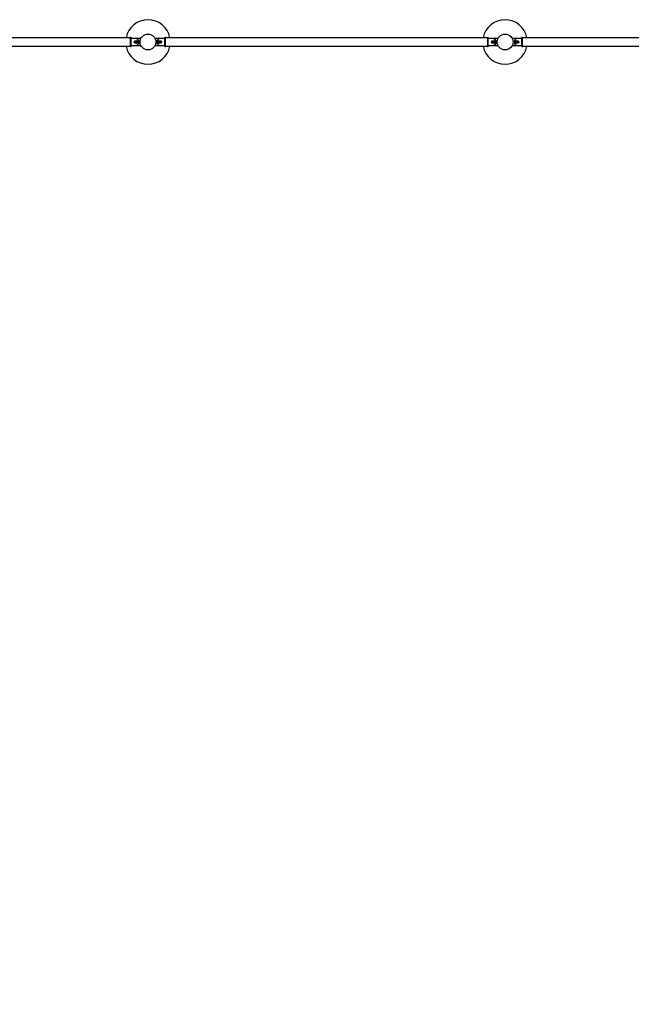
# Paper-space layout 'Sheet1' of a CAD drawing. Units: millimetres. Extents: x 0 to 420, y 0 to 298.
# Drawn here: x 273 to 307, y 186 to 241 of the extents above; entities that cross this region are included whole.
import ezdxf

# ---------------------------------------------------------------- set-up
doc = ezdxf.new("R2010")
doc.units = ezdxf.units.MM
doc.layers.add('LE_NORM', color=179, linetype='Continuous', lineweight=50)
doc.styles.add('SLDTEXTSTYLE0', font='TXT', dxfattribs={"width": 0.605})
doc.dimstyles.new('SLDDIMSTYLE0', dxfattribs={"dimtxt": 3.5, "dimasz": 3, "dimexe": 0, "dimexo": 0.0625, "dimgap": 0.875, "dimtad": 1, "dimdec": 1, "dimlfac": 100, "dimrnd": 1e-09, "dimzin": 12, "dimdsep": 46, "dimtxsty": 'SLDTEXTSTYLE0', "dimsah": 1, "dimcen": 0.09, "dimadec": 0, "dimazin": 3, "dimtfac": 1, "dimtdec": 1, "dimtofl": 0, "dimtmove": 0, "dimatfit": 3, "dimfxl": 0, "dimfrac": 2, "dimtolj": 1, "dimtzin": 12, "dimarcsym": 0})

# ---------------------------------------------------------------- blocks, each defined once
blk = doc.blocks.new('_D_51')
at = {"layer": 'LE_NORM'}
for p, q in [((119.658, 239.978), (319.658, 119.978)), ((119.305, 239.39), (119.148, 239.129)), ((319.305, 119.39), (319.148, 119.129))]:
    blk.add_line(p, q, dxfattribs=at)
for points in [[(119.658, 239.978), (121.716, 237.577), (122.744, 239.292)], [(319.658, 119.978), (317.6, 122.379), (316.571, 120.664)]]:
    blk.add_solid(points, dxfattribs=at)
at = {"layer": 'LE_NORM', "insert": (215.868, 187.513), "char_height": 3.5, "attachment_point": 1, "rotation": 329.0362, "style": 'SLDTEXTSTYLE0'}
blk.add_mtext('23323,8', dxfattribs=at)

psp = doc.layouts.new('Sheet1')

# ---------------------------------------------------------------- linework, layer by layer
at = {"color": 7, "linetype": 'Continuous', "lineweight": 25}
for p, q in [((278.8392, 240.4808), (260.7892, 240.4808)), ((278.8692, 240.4893), (278.8392, 240.4893)), ((278.8392, 239.9893), (278.8392, 240.4893)), ((278.8692, 239.9893), (278.8692, 240.4893)), ((280.7892, 240.4893), (280.7592, 240.4893)), ((280.7592, 239.9893), (280.7592, 240.4893)), ((280.7892, 239.9893), (280.7892, 240.4893)), ((298.8392, 240.4808), (280.7892, 240.4808)), ((298.8692, 240.4893), (298.8392, 240.4893)), ((298.8392, 239.9893), (298.8392, 240.4893)), ((298.8692, 239.9893), (298.8692, 240.4893)), ((300.7892, 240.4893), (300.7592, 240.4893)), ((300.7592, 239.9893), (300.7592, 240.4893)), ((300.7892, 239.9893), (300.7892, 240.4893)), ((318.8392, 240.4808), (300.7892, 240.4808)), ((260.7892, 239.9978), (278.8392, 239.9978)), ((278.8392, 239.9893), (278.8692, 239.9893)), ((279.1092, 240.4393), (278.8692, 240.4393)), ((278.8692, 240.0393), (279.1092, 240.0393)), ((279.1007, 240.2543), (279.0631, 240.2543)), ((279.1007, 240.2243), (279.0631, 240.2243)), ((279.1168, 240.2893), (279.0792, 240.2893)), ((279.0792, 240.1893), (279.1168, 240.1893)), ((279.1612, 240.4393), (279.1352, 240.4376)), ((279.1352, 240.041), (279.1612, 240.0393)), ((279.1542, 240.2537), (279.1792, 240.2681)), ((279.1542, 240.2248), (279.1542, 240.2537)), ((279.1792, 240.2104), (279.1542, 240.2248)), ((279.4014, 240.4393), (279.1612, 240.4393)), ((279.1612, 240.0393), (279.4014, 240.0393)), ((279.1792, 240.2681), (279.2042, 240.2537)), ((279.2042, 240.2248), (279.1792, 240.2104)), ((279.2042, 240.2537), (279.2042, 240.2248)), ((280.4672, 240.4393), (280.2271, 240.4393)), ((280.2271, 240.0393), (280.4672, 240.0393)), ((280.4242, 240.2537), (280.4492, 240.2681)), ((280.4242, 240.2248), (280.4242, 240.2537)), ((280.4492, 240.2104), (280.4242, 240.2248)), ((280.4492, 240.2681), (280.4742, 240.2537)), ((280.4742, 240.2248), (280.4492, 240.2104)), ((280.4932, 240.4376), (280.4672, 240.4393)), ((280.4672, 240.0393), (280.4932, 240.041)), ((280.4742, 240.2537), (280.4742, 240.2248)), ((280.5492, 240.2893), (280.5117, 240.2893)), ((280.5117, 240.1893), (280.5492, 240.1893)), ((280.7592, 240.4393), (280.5192, 240.4393)), ((280.5192, 240.0393), (280.7592, 240.0393)), ((280.5653, 240.2543), (280.5278, 240.2543)), ((280.5653, 240.2243), (280.5278, 240.2243)), ((280.7592, 239.9893), (280.7892, 239.9893)), ((280.7892, 239.9978), (298.8392, 239.9978)), ((298.8392, 239.9893), (298.8692, 239.9893)), ((299.1092, 240.4393), (298.8692, 240.4393)), ((298.8692, 240.0393), (299.1092, 240.0393)), ((299.1007, 240.2543), (299.0631, 240.2543)), ((299.1007, 240.2243), (299.0631, 240.2243)), ((299.1168, 240.2893), (299.0792, 240.2893)), ((299.0792, 240.1893), (299.1168, 240.1893)), ((299.1612, 240.4393), (299.1352, 240.4376)), ((299.1352, 240.041), (299.1612, 240.0393)), ((299.1542, 240.2537), (299.1792, 240.2681)), ((299.1542, 240.2248), (299.1542, 240.2537)), ((299.1792, 240.2104), (299.1542, 240.2248)), ((299.4014, 240.4393), (299.1612, 240.4393)), ((299.1612, 240.0393), (299.4014, 240.0393)), ((299.1792, 240.2681), (299.2042, 240.2537)), ((299.2042, 240.2248), (299.1792, 240.2104)), ((299.2042, 240.2537), (299.2042, 240.2248)), ((300.4672, 240.4393), (300.2271, 240.4393)), ((300.2271, 240.0393), (300.4672, 240.0393)), ((300.4242, 240.2537), (300.4492, 240.2681)), ((300.4242, 240.2248), (300.4242, 240.2537)), ((300.4492, 240.2104), (300.4242, 240.2248)), ((300.4492, 240.2681), (300.4742, 240.2537)), ((300.4742, 240.2248), (300.4492, 240.2104)), ((300.4932, 240.4376), (300.4672, 240.4393)), ((300.4672, 240.0393), (300.4932, 240.041)), ((300.4742, 240.2537), (300.4742, 240.2248)), ((300.5492, 240.2893), (300.5117, 240.2893)), ((300.5117, 240.1893), (300.5492, 240.1893)), ((300.7592, 240.4393), (300.5192, 240.4393)), ((300.5192, 240.0393), (300.7592, 240.0393)), ((300.5653, 240.2543), (300.5278, 240.2543)), ((300.5653, 240.2243), (300.5278, 240.2243)), ((300.7592, 239.9893), (300.7892, 239.9893)), ((300.7892, 239.9978), (318.8392, 239.9978))]:
    psp.add_line(p, q, dxfattribs=at)
for centre, radius in [((279.8142, 240.2393), 0.4445), ((299.8142, 240.2393), 0.4445), ((279.1792, 240.2393), 0.08), ((279.1792, 240.2393), 0.07), ((279.1792, 240.2393), 0.035), ((280.4492, 240.2393), 0.08), ((280.4492, 240.2393), 0.07), ((280.4492, 240.2393), 0.035), ((299.1792, 240.2393), 0.08), ((299.1792, 240.2393), 0.07), ((299.1792, 240.2393), 0.035), ((300.4492, 240.2393), 0.08), ((300.4492, 240.2393), 0.07), ((300.4492, 240.2393), 0.035)]:
    psp.add_circle(centre, radius, dxfattribs=at)
for centre, radius, start, end in [((279.8142, 240.2393), 1.25, 11.13959, 168.86041), ((299.8142, 240.2393), 1.25, 11.13959, 168.86041), ((279.8142, 240.2393), 1.25, 191.13959, 348.86041), ((279.0792, 240.2393), 0.05, 90, 270), ((279.1212, 240.2393), 0.06, 123.55731, 236.44269), ((279.1092, 240.2393), 0.2, 270, 90), ((279.1792, 240.2393), 0.025, 120, 180), ((279.1792, 240.2393), 0.025, 180, 240), ((279.1792, 240.2393), 0.025, 60, 120), ((279.1792, 240.2393), 0.025, 240, 300), ((279.1792, 240.2393), 0.025, 360, 60), ((279.1792, 240.2393), 0.025, 300, 360), ((279.4014, 240.4293), 0.01, 335.28898, 90), ((279.4014, 240.0493), 0.01, 270, 24.71102), ((280.2271, 240.4293), 0.01, 90, 204.71102), ((280.2271, 240.0493), 0.01, 155.28898, 270), ((280.5192, 240.2393), 0.2, 90, 270), ((280.4492, 240.2393), 0.025, 120, 180), ((280.4492, 240.2393), 0.025, 180, 240), ((280.4492, 240.2393), 0.025, 60, 120), ((280.4492, 240.2393), 0.025, 240, 300), ((280.4492, 240.2393), 0.025, 360, 60), ((280.4492, 240.2393), 0.025, 300, 360), ((280.5072, 240.2393), 0.06, 303.55731, 56.44269), ((280.5492, 240.2393), 0.05, 270, 90), ((299.8142, 240.2393), 1.25, 191.13959, 348.86041), ((299.0792, 240.2393), 0.05, 90, 270), ((299.1212, 240.2393), 0.06, 123.55731, 236.44269), ((299.1092, 240.2393), 0.2, 270, 90), ((299.1792, 240.2393), 0.025, 120, 180), ((299.1792, 240.2393), 0.025, 180, 240), ((299.1792, 240.2393), 0.025, 60, 120), ((299.1792, 240.2393), 0.025, 240, 300), ((299.1792, 240.2393), 0.025, 360, 60), ((299.1792, 240.2393), 0.025, 300, 360), ((299.4014, 240.4293), 0.01, 335.28898, 90), ((299.4014, 240.0493), 0.01, 270, 24.71102), ((300.2271, 240.4293), 0.01, 90, 204.71102), ((300.2271, 240.0493), 0.01, 155.28898, 270), ((300.5192, 240.2393), 0.2, 90, 270), ((300.4492, 240.2393), 0.025, 120, 180), ((300.4492, 240.2393), 0.025, 180, 240), ((300.4492, 240.2393), 0.025, 60, 120), ((300.4492, 240.2393), 0.025, 240, 300), ((300.4492, 240.2393), 0.025, 360, 60), ((300.4492, 240.2393), 0.025, 300, 360), ((300.5072, 240.2393), 0.06, 303.55731, 56.44269), ((300.5492, 240.2393), 0.05, 270, 90)]:
    psp.add_arc(centre, radius, start, end, dxfattribs=at)

# ---------------------------------------------------------------- dimensions: what is measured, and where the dimension line sits
at = {"layer": 'LE_NORM'}
dim = psp.add_linear_dim(base=(319.6575, 119.9781), p1=(119.8142, 240.2393), p2=(319.8142, 120.2393), angle=329.03624, dimstyle='SLDDIMSTYLE0', dxfattribs=at)
dim.commit()
dim.dimension.update_dxf_attribs({"geometry": '_D_51', "text_midpoint": (219.6575, 179.9781), "dimtype": 160})

doc.saveas('drawing.dxf')
